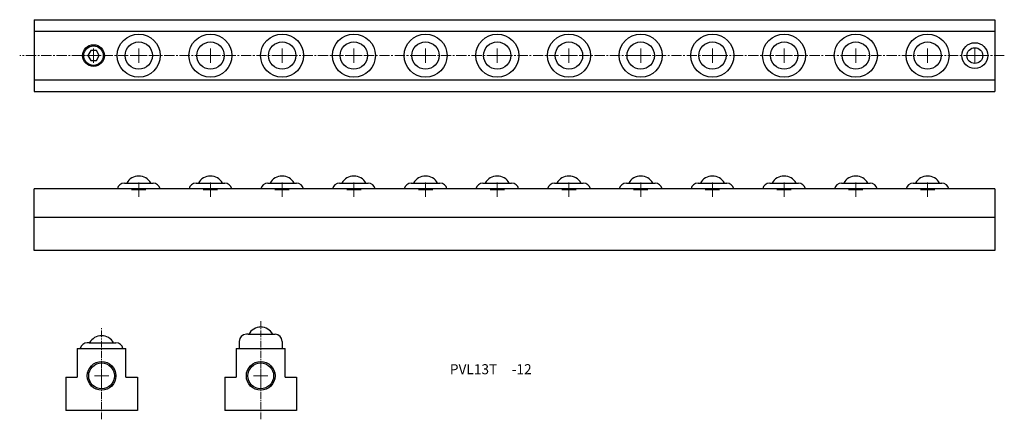
# Model space of a CAD drawing. Extents: x 111 to 454, y 75 to 215.
import ezdxf

# ---------------------------------------------------------------- set-up
doc = ezdxf.new("R2010")
doc.units = 0
doc.header["$LTSCALE"] = 0.25
doc.linetypes.add('CENTER2', pattern=[28.575, 19.05, -3.175, 3.175, -3.175])
doc.linetypes.add('PHANTOMX2', pattern=[127, 63.5, -12.7, 12.7, -12.7, 12.7, -12.7])
doc.layers.get('0').update_dxf_attribs({"linetype": 'CONTINUOUS', "lineweight": 15})
doc.layers.add('センター', color=20, linetype='PHANTOMX2', lineweight=15)
doc.layers.add('外形線', color=7, linetype='CONTINUOUS', lineweight=30)
doc.styles.get("Standard").update_dxf_attribs({"font": 'txt.shx', "bigfont": 'bigfont.shx'})

msp = doc.modelspace()

# ---------------------------------------------------------------- linework, layer by layer
at = {"layer": 'センター', "color": 0, "linetype": 'CENTER2', "ltscale": 0.75}
msp.add_line((454.29, 202.11), (111.02, 202.11), dxfattribs=at)
at = {"layer": 'センター', "color": 0, "linetype": 'CENTER2', "lineweight": 13, "ltscale": 0.5}
msp.add_line((139.58, 75.42), (139.58, 107.56), dxfattribs=at)
at = {"layer": 'センター', "color": 0, "linetype": 'CENTER2', "ltscale": 0.5}
msp.add_line((195.05, 75.42), (195.05, 109.66), dxfattribs=at)
at = {"layer": 'センター', "color": 0, "lineweight": 13}
for p, q in [((139.58, 88.04), (139.58, 93.04)), ((195.05, 88.04), (195.05, 93.04)), ((137.08, 90.54), (142.08, 90.54)), ((192.55, 90.54), (197.55, 90.54))]:
    msp.add_line(p, q, dxfattribs=at)
at = {"layer": '外形線', "color": 0}
for p, q in [((116.02, 214.61), (451.02, 214.61)), ((116.02, 214.61), (116.02, 189.61)), ((451.02, 214.61), (451.02, 189.61)), ((116.02, 210.61), (451.02, 210.61)), ((116.02, 193.61), (451.02, 193.61)), ((116.02, 189.61), (451.02, 189.61)), ((451.02, 155.67), (116.02, 155.67)), ((116.02, 134.17), (116.02, 155.67)), ((147.52, 157.67), (157.52, 157.67)), ((172.52, 157.67), (182.52, 157.67)), ((197.52, 157.67), (207.52, 157.67)), ((222.52, 157.67), (232.52, 157.67)), ((247.52, 157.67), (257.52, 157.67)), ((272.52, 157.67), (282.52, 157.67)), ((297.52, 157.67), (307.52, 157.67)), ((322.52, 157.67), (332.52, 157.67)), ((347.52, 157.67), (357.52, 157.67)), ((372.52, 157.67), (382.52, 157.67)), ((397.52, 157.67), (407.52, 157.67)), ((422.52, 157.67), (432.52, 157.67)), ((451.02, 155.67), (451.02, 134.17)), ((451.02, 145.67), (116.02, 145.67)), ((451.02, 134.17), (116.02, 134.17)), ((190.7, 105.04), (190.05, 105.04)), ((190.7, 105.04), (199.4, 105.04)), ((199.4, 105.04), (200.05, 105.04)), ((131.08, 100.04), (148.08, 100.04)), ((131.08, 100.04), (131.08, 90.04)), ((135.23, 102.04), (134.58, 102.04)), ((135.23, 102.04), (143.93, 102.04)), ((143.93, 102.04), (144.58, 102.04)), ((148.08, 90.04), (148.08, 100.04)), ((186.55, 100.04), (203.55, 100.04)), ((186.55, 100.04), (186.55, 90.04)), ((187.55, 102.54), (187.55, 100.04)), ((202.55, 102.54), (202.55, 100.04)), ((203.55, 90.04), (203.55, 100.04)), ((127.08, 90.04), (127.08, 78.54)), ((127.08, 90.04), (131.08, 90.04)), ((148.08, 90.04), (152.08, 90.04)), ((152.08, 90.04), (152.08, 78.54)), ((182.55, 90.04), (186.55, 90.04)), ((182.55, 90.04), (182.55, 78.54)), ((203.55, 90.04), (207.55, 90.04)), ((207.55, 90.04), (207.55, 78.54)), ((152.08, 78.54), (127.08, 78.54)), ((207.55, 78.54), (182.55, 78.54))]:
    msp.add_line(p, q, dxfattribs=at)
at = {"layer": '外形線', "color": 0, "lineweight": 13}
for p, q in [((136.77, 199.61), (136.77, 204.61)), ((152.52, 199.61), (152.52, 204.61)), ((177.52, 199.61), (177.52, 204.61)), ((202.52, 199.61), (202.52, 204.61)), ((227.52, 199.61), (227.52, 204.61)), ((252.52, 199.61), (252.52, 204.61)), ((277.52, 199.61), (277.52, 204.61)), ((302.52, 199.61), (302.52, 204.61)), ((327.52, 199.61), (327.52, 204.61)), ((352.52, 199.61), (352.52, 204.61)), ((377.52, 199.61), (377.52, 204.61)), ((402.52, 199.61), (402.52, 204.61)), ((427.52, 199.61), (427.52, 204.61)), ((444.02, 199.61), (444.02, 204.61)), ((134.27, 202.11), (139.27, 202.11)), ((150.02, 202.11), (155.02, 202.11)), ((175.02, 202.11), (180.02, 202.11)), ((200.02, 202.11), (205.02, 202.11)), ((225.02, 202.11), (230.02, 202.11)), ((250.02, 202.11), (255.02, 202.11)), ((275.02, 202.11), (280.02, 202.11)), ((300.02, 202.11), (305.02, 202.11)), ((325.02, 202.11), (330.02, 202.11)), ((350.02, 202.11), (355.02, 202.11)), ((375.02, 202.11), (380.02, 202.11)), ((400.02, 202.11), (405.02, 202.11)), ((425.02, 202.11), (430.02, 202.11)), ((441.52, 202.11), (446.52, 202.11)), ((152.52, 152.9), (152.52, 157.9)), ((177.52, 152.9), (177.52, 157.9)), ((202.52, 152.9), (202.52, 157.9)), ((227.52, 152.9), (227.52, 157.9)), ((252.52, 152.9), (252.52, 157.9)), ((277.52, 152.9), (277.52, 157.9)), ((302.52, 152.9), (302.52, 157.9)), ((327.52, 152.9), (327.52, 157.9)), ((352.52, 152.9), (352.52, 157.9)), ((377.52, 152.9), (377.52, 157.9)), ((402.52, 152.9), (402.52, 157.9)), ((427.52, 152.9), (427.52, 157.9)), ((150.02, 155.4), (155.02, 155.4)), ((175.02, 155.4), (180.02, 155.4)), ((200.02, 155.4), (205.02, 155.4)), ((225.02, 155.4), (230.02, 155.4)), ((250.02, 155.4), (255.02, 155.4)), ((275.02, 155.4), (280.02, 155.4)), ((300.02, 155.4), (305.02, 155.4)), ((325.02, 155.4), (330.02, 155.4)), ((350.02, 155.4), (355.02, 155.4)), ((375.02, 155.4), (380.02, 155.4)), ((400.02, 155.4), (405.02, 155.4)), ((425.02, 155.4), (430.02, 155.4))]:
    msp.add_line(p, q, dxfattribs=at)
at = {"layer": '外形線', "color": 0}
msp.add_lwpolyline([(135.78, 203.84), (134.78, 202.11), (135.78, 200.39), (137.77, 200.39), (138.77, 202.11), (137.77, 203.84)], close=True, dxfattribs=at)
for centre, radius in [((152.52, 202.11), 7.5), ((177.52, 202.11), 7.5), ((202.52, 202.11), 7.5), ((227.52, 202.11), 7.5), ((252.52, 202.11), 7.5), ((277.52, 202.11), 7.5), ((302.52, 202.11), 7.5), ((327.52, 202.11), 7.5), ((352.52, 202.11), 7.5), ((377.52, 202.11), 7.5), ((402.52, 202.11), 7.5), ((427.52, 202.11), 7.5), ((152.52, 202.11), 4.76), ((177.52, 202.11), 4.76), ((202.52, 202.11), 4.76), ((227.52, 202.11), 4.76), ((252.52, 202.11), 4.76), ((277.52, 202.11), 4.76), ((302.52, 202.11), 4.76), ((327.52, 202.11), 4.76), ((352.52, 202.11), 4.76), ((377.52, 202.11), 4.76), ((402.52, 202.11), 4.76), ((427.52, 202.11), 4.76), ((444.02, 202.11), 4.5), ((136.77, 202.11), 3.8), ((136.77, 202.11), 3.4), ((444.02, 202.11), 2.75), ((139.58, 90.54), 5), ((139.58, 90.54), 4.5), ((195.05, 90.54), 5), ((195.05, 90.54), 4.5)]:
    msp.add_circle(centre, radius, dxfattribs=at)
for centre, radius, start, end in [((152.52, 155.4), 4.76, 28.3636, 151.6364), ((177.52, 155.4), 4.76, 28.3636, 151.6364), ((202.52, 155.4), 4.76, 28.3636, 151.6364), ((227.52, 155.4), 4.76, 28.3636, 151.6364), ((252.52, 155.4), 4.76, 28.3636, 151.6364), ((277.52, 155.4), 4.76, 28.3636, 151.6364), ((302.52, 155.4), 4.76, 28.3636, 151.6364), ((327.52, 155.4), 4.76, 28.3636, 151.6364), ((352.52, 155.4), 4.76, 28.3636, 151.6364), ((377.52, 155.4), 4.76, 28.3636, 151.6364), ((402.52, 155.4), 4.76, 28.3636, 151.6364), ((427.52, 155.4), 4.76, 28.3636, 151.6364), ((147.52, 155.17), 2.5, 90, 168.463), ((157.52, 155.17), 2.5, 11.537, 90), ((172.52, 155.17), 2.5, 90, 168.463), ((182.52, 155.17), 2.5, 11.537, 90), ((197.52, 155.17), 2.5, 90, 168.463), ((207.52, 155.17), 2.5, 11.537, 90), ((222.52, 155.17), 2.5, 90, 168.463), ((232.52, 155.17), 2.5, 11.537, 90), ((247.52, 155.17), 2.5, 90, 168.463), ((257.52, 155.17), 2.5, 11.537, 90), ((272.52, 155.17), 2.5, 90, 168.463), ((282.52, 155.17), 2.5, 11.537, 90), ((297.52, 155.17), 2.5, 90, 168.463), ((307.52, 155.17), 2.5, 11.537, 90), ((322.52, 155.17), 2.5, 90, 168.463), ((332.52, 155.17), 2.5, 11.537, 90), ((347.52, 155.17), 2.5, 90, 168.463), ((357.52, 155.17), 2.5, 11.537, 90), ((372.52, 155.17), 2.5, 90, 168.463), ((382.52, 155.17), 2.5, 11.537, 90), ((397.52, 155.17), 2.5, 90, 168.463), ((407.52, 155.17), 2.5, 11.537, 90), ((422.52, 155.17), 2.5, 90, 168.463), ((432.52, 155.17), 2.5, 11.537, 90), ((195.05, 102.77), 4.76, 28.3636, 151.6364), ((139.58, 99.77), 4.76, 28.3636, 151.6364), ((190.05, 102.54), 2.5, 90, 180), ((200.05, 102.54), 2.5, 0, 90), ((134.58, 99.54), 2.5, 90, 168.463), ((144.58, 99.54), 2.5, 11.537, 90)]:
    msp.add_arc(centre, radius, start, end, dxfattribs=at)

# ---------------------------------------------------------------- texts
at = {"ltscale": 0.2, "insert": (260.99, 94.62), "char_height": 3.5, "width": 39.7038, "attachment_point": 1}
msp.add_mtext('PVL13T', dxfattribs=at)
at = {"insert": (282.55, 94.62), "char_height": 3.5, "width": 9.5209, "attachment_point": 1}
msp.add_mtext('-12', dxfattribs=at)

doc.saveas('drawing.dxf')
